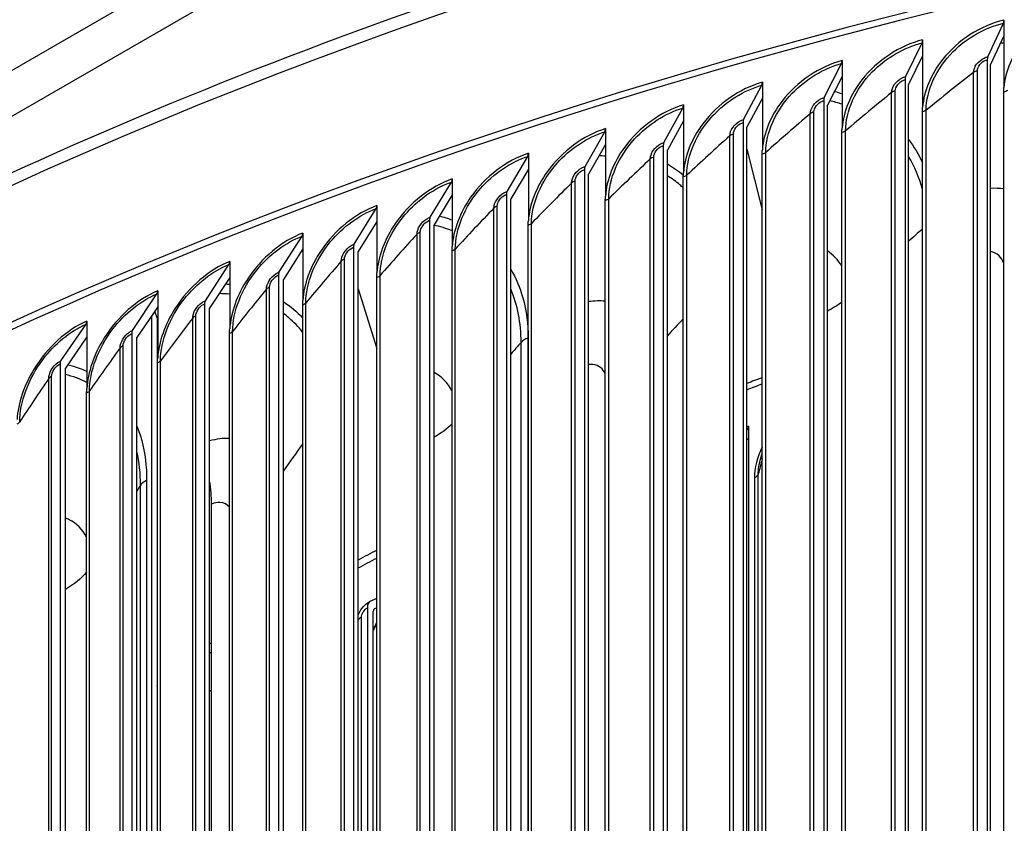
# Model space of a CAD drawing. Units: inches. Extents: x 2 to 86, y 1 to 67.
# Drawn here: x 14 to 16.8, y 58.6 to 60.8 of the extents above; entities that cross this region are included whole.
import ezdxf

# ---------------------------------------------------------------- set-up
doc = ezdxf.new("R2010")
doc.units = ezdxf.units.IN
doc.header["$LTSCALE"] = 4
doc.header["$MEASUREMENT"] = 0
doc.layers.add('Visible (ANSI)', color=7, linetype='Continuous')
doc.layers.add('Visible Narrow (ANSI)', color=7, linetype='Continuous')

msp = doc.modelspace()

# ---------------------------------------------------------------- linework, layer by layer
at = {"layer": 'Visible (ANSI)'}
for p, q in [((16.75954, 60.73436), (16.80401, 60.82972)), ((16.80538, 60.83838), (16.80538, 60.79336)), ((16.80538, 60.79336), (16.7676, 60.71233)), ((16.80538, 60.79336), (16.80538, 60.64716)), ((16.52678, 60.67794), (16.57361, 60.77388)), ((16.57505, 60.78255), (16.57505, 60.73753)), ((16.57505, 60.73753), (16.53527, 60.65602)), ((16.57505, 60.73753), (16.57505, 60.59133)), ((16.2962, 60.61862), (16.34537, 60.71516)), ((16.34688, 60.72385), (16.34688, 60.67883)), ((16.75817, 60.7257), (16.75817, 56.59423)), ((16.7676, 56.58086), (16.7676, 60.71233)), ((16.34688, 60.67883), (16.30511, 60.5968)), ((16.34688, 60.67883), (16.34688, 60.53263)), ((16.0679, 60.55642), (16.11939, 60.65359)), ((16.12098, 60.6623), (16.12098, 60.61728)), ((16.52534, 60.66926), (16.52534, 56.53779)), ((16.53527, 56.52454), (16.53527, 60.65602)), ((16.80491, 56.55166), (16.80491, 60.63415)), ((15.89744, 60.59793), (15.89744, 60.55291)), ((16.12098, 60.61728), (16.07723, 60.53472)), ((16.12098, 60.61728), (16.12098, 60.47108)), ((16.29468, 60.60992), (16.29468, 56.47845)), ((16.30511, 56.46533), (16.30511, 60.5968)), ((15.842, 60.49137), (15.89578, 60.5892)), ((16.57459, 56.49583), (16.57459, 60.57831)), ((15.89744, 60.55291), (15.85174, 60.46979)), ((15.89744, 60.55291), (15.89744, 60.40671)), ((16.06632, 60.5477), (16.06632, 56.41623)), ((15.6186, 60.4235), (15.67464, 60.52202)), ((15.67637, 60.53077), (15.67637, 60.48576)), ((16.07723, 56.40324), (16.07723, 60.53472)), ((16.34643, 56.43712), (16.34643, 60.51961)), ((15.67637, 60.48576), (15.62875, 60.40204)), ((15.67637, 60.48576), (15.67637, 60.33955)), ((15.84034, 60.48263), (15.84034, 56.35116)), ((15.45789, 60.46086), (15.45789, 60.41584)), ((15.85174, 56.33831), (15.85174, 60.46979)), ((16.07723, 60.47257), (16.12053, 60.30088)), ((16.12053, 56.37557), (16.12053, 60.45805)), ((15.39781, 60.35285), (15.45609, 60.45208)), ((15.45789, 60.41584), (15.40836, 60.33152)), ((15.45789, 60.41584), (15.45789, 60.26964)), ((15.61687, 60.41474), (15.61687, 56.28327)), ((15.62875, 56.27057), (15.62875, 60.40204)), ((15.17972, 60.27944), (15.24022, 60.37942)), ((15.24208, 60.38822), (15.24208, 60.34321)), ((15.89699, 56.31119), (15.89699, 60.39367)), ((15.24208, 60.34321), (15.19068, 60.25825)), ((15.24208, 60.34321), (15.24208, 60.197)), ((15.39601, 60.34407), (15.39601, 56.2126)), ((15.40836, 56.20005), (15.40836, 60.33152)), ((15.67593, 56.24403), (15.67593, 60.32651)), ((14.96445, 60.20332), (15.02713, 60.30407)), ((15.02906, 60.3129), (15.02906, 60.26788)), ((15.02906, 60.26788), (14.9758, 60.18227)), ((15.02906, 60.26788), (15.02906, 60.12168)), ((15.17785, 60.27064), (15.17785, 56.13917)), ((15.19068, 56.12678), (15.19068, 60.25825)), ((14.81893, 60.23492), (14.81893, 60.1899)), ((15.45745, 56.17411), (15.45745, 60.25659)), ((14.75209, 60.12452), (14.81693, 60.22607)), ((14.81893, 60.1899), (14.76384, 60.10361)), ((14.81893, 60.1899), (14.81893, 60.0437)), ((14.96252, 60.1945), (14.96252, 56.06302)), ((14.9758, 56.0508), (14.9758, 60.18227)), ((15.24165, 56.10147), (15.24165, 60.18395)), ((14.61177, 60.15432), (14.61177, 60.1093)), ((14.54275, 60.04307), (14.60971, 60.14545)), ((14.61177, 60.1093), (14.55488, 60.02231)), ((14.61177, 60.1093), (14.61177, 59.9631)), ((14.75009, 60.11567), (14.75009, 55.9842)), ((14.76384, 55.97214), (14.76384, 60.10361)), ((15.02864, 56.02614), (15.02864, 60.10862)), ((14.33652, 59.95901), (14.40557, 60.06225)), ((14.4077, 60.07115), (14.4077, 60.02613)), ((14.9758, 60.07669), (15.02864, 59.90799)), ((14.54068, 60.0342), (14.54068, 55.90272)), ((14.4077, 60.02613), (14.34903, 59.93841)), ((14.4058, 59.99496), (14.39937, 60.01368)), ((14.4077, 60.02613), (14.4077, 59.87993)), ((14.55488, 55.89084), (14.55488, 60.02231)), ((14.81851, 55.94815), (14.81851, 60.03064)), ((14.2068, 59.98543), (14.2068, 59.94042)), ((14.3911, 55.67678), (14.3911, 60.00132)), ((14.4058, 59.99496), (14.4077, 59.98944)), ((14.4058, 59.99496), (14.4058, 55.6313)), ((14.1335, 59.87239), (14.20461, 59.97651)), ((14.2068, 59.94042), (14.14638, 59.85195)), ((14.2068, 59.94042), (14.2068, 59.79421)), ((14.33439, 59.95011), (14.33439, 55.81864)), ((14.34903, 55.80694), (14.34903, 59.93841)), ((14.61136, 55.86755), (14.61136, 59.95003)), ((14.40729, 55.78437), (14.40729, 59.86685)), ((14.13131, 59.86347), (14.13131, 55.73199)), ((14.14638, 55.72048), (14.14638, 59.85195)), ((14.20641, 55.69865), (14.20641, 59.78114)), ((16.08186, 59.6877), (16.08186, 59.65113)), ((16.08186, 59.65113), (16.07723, 59.64899)), ((16.08186, 59.65113), (16.08186, 57.4789)), ((14.56016, 55.87403), (14.56016, 59.46661)), ((15.01099, 59.19195), (15.02864, 59.20007)), ((15.00176, 59.17257), (15.00176, 57.19665)), ((15.02864, 59.17257), (15.02223, 59.16963)), ((15.01853, 57.18594), (15.01853, 59.16187)), ((14.55681, 58.93757), (14.56016, 58.93913))]:
    msp.add_line(p, q, dxfattribs=at)
for centre, major_axis, ratio, start_param, end_param in [((21.14157, 54.75969), (-11.52859, 0), 0.5773503, 3.3487482, 6.0877246), ((16.79595, 60.85175), (0.00572, -0.02434), 0.3078683, 0.37262, 0.9187372), ((16.56513, 60.7958), (0.00606, -0.02425), 0.3242213, 0.368216, 0.9143332), ((16.7676, 60.71233), (-0.00572, 0.02434), 0.3078683, 0.37262, 0.9187372), ((16.33646, 60.73697), (0.0064, -0.02417), 0.3404213, 0.3635302, 0.9096474), ((16.53527, 60.65602), (-0.00606, 0.02426), 0.3242213, 0.368216, 0.9143332), ((16.11006, 60.67528), (0.00674, -0.02407), 0.3564606, 0.3585558, 0.904673), ((15.88604, 60.61078), (0.00709, -0.02397), 0.3723318, 0.3532853, 0.8994025), ((16.30511, 60.5968), (-0.0064, 0.02417), 0.3404213, 0.3635302, 0.9096474), ((16.07723, 60.53472), (-0.00674, 0.02407), 0.3564606, 0.3585558, 0.904673), ((15.66449, 60.54347), (0.00744, -0.02387), 0.3880273, 0.347711, 0.8938282), ((15.85174, 60.46979), (-0.00709, 0.02397), 0.3723318, 0.3532853, 0.8994025), ((15.44553, 60.47341), (0.0078, -0.02375), 0.4035398, 0.3418246, 0.8879418), ((15.62875, 60.40204), (-0.00744, 0.02387), 0.3880273, 0.347711, 0.8938282), ((15.22926, 60.40061), (0.00815, -0.02363), 0.4188618, 0.3356173, 0.8817345), ((15.40836, 60.33152), (-0.0078, 0.02375), 0.4035398, 0.3418246, 0.8879418), ((15.01577, 60.32512), (0.00852, -0.0235), 0.4339862, 0.3290799, 0.8751971), ((15.19068, 60.25825), (-0.00815, 0.02363), 0.4188618, 0.3356173, 0.8817345), ((14.80518, 60.24698), (0.00888, -0.02337), 0.4489058, 0.3222025, 0.8683198), ((14.9758, 60.18227), (-0.00852, 0.02351), 0.4339862, 0.3290799, 0.8751971), ((14.59758, 60.1662), (0.00925, -0.02323), 0.4636136, 0.314975, 0.8610923), ((14.76384, 60.10361), (-0.00888, 0.02337), 0.4489058, 0.3222025, 0.8683198), ((14.39306, 60.08285), (0.00962, -0.02307), 0.4781027, 0.3073865, 0.8535038), ((14.55488, 60.02231), (-0.00925, 0.02323), 0.4636136, 0.314975, 0.8610923), ((14.19173, 59.99695), (0.01, -0.02291), 0.4923662, 0.2994257, 0.845543), ((14.34903, 59.93841), (-0.00962, 0.02307), 0.4781027, 0.3073865, 0.8535038), ((14.14638, 59.85195), (-0.01, 0.02291), 0.4923662, 0.2994257, 0.845543), ((16.06781, 59.69963), (0.00913, -0.02327), 0.4590261, 0.0276437, 0.8633963), ((14.36954, 59.61799), (0.12546, -0.2989), 0.480116, 0.8524105, 1.0883641), ((15.02974, 59.15472), (-0.01931, 0.03695), 0.5478835, 6.2555835, 7.0922819), ((15.02974, 59.15472), (-0.00773, 0.0148), 0.5478835, 6.2555835, 7.0922819), ((14.57694, 58.90112), (-0.02146, 0.03575), 0.5884735, 6.2219657, 6.3123565), ((14.4329, 58.81263), (-0.02219, 0.0353), 0.6013854, 0.1785927, 0.2734392)]:
    msp.add_ellipse(centre, major_axis=major_axis, ratio=ratio, start_param=start_param, end_param=end_param, dxfattribs=at)
for points, knots in [([(9.61776, 55.34032), (9.64967, 55.9856), (9.84273, 56.62738), (10.5695, 57.917), (11.13906, 58.55736), (12.59749, 59.7051), (13.48915, 60.21119), (15.50127, 61.03459), (16.62157, 61.35163), (18.97654, 61.76505), (20.21071, 61.86152), (22.66889, 61.82464), (23.89247, 61.69136), (26.20647, 61.20814), (27.29643, 60.85821), (29.23315, 59.97551), (30.07945, 59.44277), (31.44042, 58.24629), (31.95543, 57.58267), (32.49811, 56.40507), (32.62771, 55.90891), (32.66131, 55.41012)], [5.5389266, 5.5389266, 5.5389266, 5.5389266, 5.8249422, 5.8249422, 6.1433252, 6.1433252, 6.4645719, 6.4645719, 6.7859869, 6.7859869, 7.1071533, 7.1071533, 7.4282291, 7.4282291, 7.7494292, 7.7494292, 8.0708779, 8.0708779, 8.3919286, 8.3919286, 8.6131015, 8.6131015, 8.6131015, 8.6131015]), ([(14.9758, 59.15239), (14.97776, 59.15732), (14.98025, 59.16209), (14.98711, 59.17254), (14.99193, 59.17808), (15.00134, 59.1862), (15.00576, 59.18923), (15.01043, 59.19167)], [0.0662974, 0.0662974, 0.0662974, 0.0662974, 0.10673303, 0.10673303, 0.16157065, 0.16157065, 0.20277651, 0.20277651, 0.20277651, 0.20277651]), ([(15.02864, 59.12815), (15.02823, 59.12746), (15.02783, 59.12677), (15.02426, 59.12057), (15.02128, 59.11491), (15.01853, 59.10921)], [0.318615156, 0.318615156, 0.318615156, 0.318615156, 0.324684567, 0.324684567, 0.37327665, 0.37327665, 0.37327665, 0.37327665])]:
    msp.add_open_spline(points, degree=3, knots=knots, dxfattribs=at)
for points in [[(16.80491, 60.63415), (16.80491, 60.63845), (16.80507, 60.64279), (16.80538, 60.64716)], [(16.57459, 60.57831), (16.57459, 60.58262), (16.57475, 60.58696), (16.57505, 60.59133)], [(16.34643, 60.51961), (16.34643, 60.52391), (16.34658, 60.52825), (16.34688, 60.53263)], [(16.12053, 60.45805), (16.12053, 60.46235), (16.12068, 60.4667), (16.12098, 60.47108)], [(15.89699, 60.39367), (15.89699, 60.39798), (15.89714, 60.40233), (15.89744, 60.40671)], [(15.67593, 60.32651), (15.67593, 60.33082), (15.67608, 60.33517), (15.67637, 60.33955)], [(15.45745, 60.25659), (15.45745, 60.2609), (15.4576, 60.26525), (15.45789, 60.26964)], [(15.24165, 60.18395), (15.24165, 60.18826), (15.2418, 60.19261), (15.24208, 60.197)], [(15.02864, 60.10862), (15.02864, 60.11292), (15.02878, 60.11728), (15.02906, 60.12168)], [(14.81851, 60.03064), (14.81851, 60.03494), (14.81865, 60.0393), (14.81893, 60.0437)], [(14.61136, 59.95003), (14.61136, 59.95434), (14.6115, 59.9587), (14.61177, 59.9631)], [(14.40729, 59.86685), (14.40729, 59.87116), (14.40743, 59.87552), (14.4077, 59.87993)], [(14.20641, 59.78114), (14.20641, 59.78544), (14.20654, 59.7898), (14.2068, 59.79421)], [(16.07723, 59.79079), (16.09163, 59.7964), (16.10607, 59.80199), (16.12053, 59.80755)], [(16.11621, 59.59668), (16.11764, 59.60153), (16.11908, 59.60632), (16.12053, 59.61105)], [(14.9758, 59.2857), (14.99335, 59.29512), (15.01096, 59.3045), (15.02864, 59.31384)], [(14.55488, 59.04426), (14.55664, 59.04534), (14.5584, 59.04641), (14.56016, 59.04749)], [(14.4058, 58.95067), (14.4063, 58.95098), (14.4068, 58.9513), (14.40729, 58.95162)], [(14.55488, 58.9365), (14.55508, 58.93662), (14.55528, 58.93674), (14.55548, 58.93686)], [(14.4058, 58.84452), (14.4063, 58.8449), (14.40679, 58.84527), (14.40729, 58.84563)]]:
    msp.add_open_spline(points, degree=3, dxfattribs=at)
at = {"layer": 'Visible Narrow (ANSI)'}
for p, q in [((10.66913, 58.77658), (16.32599, 62.04257)), ((10.7257, 58.6786), (16.38256, 61.94459)), ((16.71929, 56.60727), (16.71929, 60.68975)), ((16.73006, 56.61209), (16.73006, 60.69457)), ((16.4869, 56.55035), (16.4869, 60.63283)), ((16.49749, 56.5553), (16.49749, 60.63779)), ((16.2567, 56.49052), (16.2567, 60.57301)), ((16.2671, 56.49561), (16.2671, 60.5781)), ((16.58509, 56.50074), (16.58509, 60.58322)), ((16.02881, 56.42783), (16.02881, 60.51031)), ((16.03902, 56.43305), (16.03902, 60.51553)), ((16.35673, 56.44216), (16.35673, 60.52464)), ((16.13064, 56.38073), (16.13064, 60.46321)), ((15.80333, 56.36229), (15.80333, 60.44478)), ((15.81334, 56.36764), (15.81334, 60.45012)), ((15.90691, 56.31648), (15.90691, 60.39896)), ((15.58037, 56.29394), (15.58037, 60.37643)), ((15.59018, 56.29942), (15.59018, 60.3819)), ((15.68565, 56.24944), (15.68565, 60.33192)), ((15.36004, 56.22282), (15.36004, 60.3053)), ((15.36963, 56.22841), (15.36963, 60.31089)), ((15.46696, 56.17964), (15.46696, 60.26213)), ((15.14243, 56.14894), (15.14243, 60.23142)), ((15.15181, 56.15465), (15.15181, 60.23713)), ((15.25095, 56.10712), (15.25095, 60.1896)), ((14.92765, 56.07235), (14.92765, 60.15484)), ((14.93682, 56.07818), (14.93682, 60.16066)), ((15.03772, 56.0319), (15.03772, 60.11439)), ((14.71581, 55.99309), (14.71581, 60.07558)), ((14.72475, 55.99903), (14.72475, 60.08152)), ((14.82737, 55.95403), (14.82737, 60.03651)), ((14.50699, 55.91119), (14.50699, 59.99368)), ((14.51571, 55.91724), (14.51571, 59.99973)), ((14.62, 55.87354), (14.62, 59.95602)), ((15.4374, 56.45495), (15.4374, 59.92506)), ((15.45717, 59.93703), (15.45717, 56.46692)), ((14.30131, 55.82669), (14.30131, 59.90918)), ((14.3098, 55.83285), (14.3098, 59.91534)), ((14.41571, 55.79047), (14.41571, 59.87295)), ((14.09885, 55.73964), (14.09885, 59.82212)), ((14.10711, 55.7459), (14.10711, 59.82838)), ((14.21459, 55.70485), (14.21459, 59.78733)), ((14.37648, 59.53349), (14.37648, 56.06338)), ((16.09844, 59.54109), (16.09844, 57.60191)), ((16.10924, 57.61187), (16.10924, 59.55105)), ((14.35916, 56.0502), (14.35916, 59.52031)), ((14.98479, 57.20613), (14.98479, 59.14531))]:
    msp.add_line(p, q, dxfattribs=at)
for centre, major_axis, start_param, end_param in [((21.14157, 55.14701), (-11.52859, 0), 4.740481, 6.2541221), ((21.14157, 54.75969), (-11.5, 0), 3.4156802, 6.0028459), ((21.14157, 55.4363), (-9.10993, 0), 5.2961448, 5.3018513), ((21.14157, 55.4363), (-9.10993, 0), 5.4479707, 5.4558208), ((21.14157, 55.4363), (-9.10993, 0), 5.5197189, 5.5205578), ((21.14157, 55.4363), (-9.10993, 0), 5.5443059, 5.5445487)]:
    msp.add_ellipse(centre, major_axis=major_axis, ratio=0.5773503, start_param=start_param, end_param=end_param, dxfattribs=at)
for points, knots in [([(17.03775, 60.89131), (16.97153, 60.8767), (16.90614, 60.83587), (16.8627, 60.7824), (16.82905, 60.741), (16.80859, 60.69259), (16.80538, 60.64716)], [-1.5707963, -1.5707963, -1.5707963, -1.5707963, -0.7211916, -0.7211916, -0.7211916, -0.0632561, -0.0632561, -0.0632561, -0.0632561]), ([(16.80538, 60.83838), (16.73972, 60.82295), (16.67491, 60.7813), (16.63186, 60.72729), (16.59851, 60.68547), (16.57824, 60.6368), (16.57505, 60.59133)], [-1.5707963, -1.5707963, -1.5707963, -1.5707963, -0.7211916, -0.7211916, -0.7211916, -0.0632561, -0.0632561, -0.0632561, -0.0632561]), ([(16.58509, 60.58322), (16.58509, 60.63883), (16.61361, 60.70109), (16.6613, 60.74893), (16.70051, 60.78826), (16.75207, 60.81751), (16.80401, 60.82972)], [1.5707963, 1.5707963, 1.5707963, 1.5707963, 2.4328523, 2.4328523, 2.4328523, 3.1415927, 3.1415927, 3.1415927, 3.1415927]), ([(16.57505, 60.78255), (16.50999, 60.7663), (16.44579, 60.72385), (16.40314, 60.6693), (16.37012, 60.62706), (16.35004, 60.57814), (16.34688, 60.53263)], [-1.5707963, -1.5707963, -1.5707963, -1.5707963, -0.7211916, -0.7211916, -0.7211916, -0.0632561, -0.0632561, -0.0632561, -0.0632561]), ([(16.35673, 60.52464), (16.35673, 60.58025), (16.38498, 60.64287), (16.43222, 60.6913), (16.47107, 60.73112), (16.52214, 60.76102), (16.57361, 60.77388)], [1.5707963, 1.5707963, 1.5707963, 1.5707963, 2.4328523, 2.4328523, 2.4328523, 3.1415927, 3.1415927, 3.1415927, 3.1415927]), ([(16.71929, 60.68975), (16.71929, 60.70519), (16.73237, 60.72301), (16.74952, 60.7309), (16.75279, 60.7324), (16.75617, 60.73356), (16.75954, 60.73436)], [1.5707963, 1.5707963, 1.5707963, 1.5707963, 2.8902216, 2.8902216, 2.8902216, 3.1415927, 3.1415927, 3.1415927, 3.1415927]), ([(16.34688, 60.72385), (16.28245, 60.70679), (16.21888, 60.66353), (16.17667, 60.60845), (16.14397, 60.56579), (16.1241, 60.51663), (16.12098, 60.47108)], [-1.5707963, -1.5707963, -1.5707963, -1.5707963, -0.7211916, -0.7211916, -0.7211916, -0.0632561, -0.0632561, -0.0632561, -0.0632561]), ([(16.13064, 60.46321), (16.13064, 60.51882), (16.15859, 60.58179), (16.20537, 60.63082), (16.24382, 60.67112), (16.29439, 60.70166), (16.34537, 60.71516)], [1.5707963, 1.5707963, 1.5707963, 1.5707963, 2.4328523, 2.4328523, 2.4328523, 3.1415927, 3.1415927, 3.1415927, 3.1415927]), ([(16.73006, 60.69457), (16.73006, 60.70636), (16.74118, 60.72001), (16.7546, 60.72466), (16.75578, 60.72507), (16.75698, 60.72542), (16.75817, 60.7257)], [1.5707963, 1.5707963, 1.5707963, 1.5707963, 3.0142956, 3.0142956, 3.0142956, 3.1415927, 3.1415927, 3.1415927, 3.1415927]), ([(16.4869, 60.63283), (16.4869, 60.64826), (16.49986, 60.66626), (16.51686, 60.67435), (16.52009, 60.6759), (16.52344, 60.6771), (16.52678, 60.67794)], [1.5707963, 1.5707963, 1.5707963, 1.5707963, 2.8902216, 2.8902216, 2.8902216, 3.1415927, 3.1415927, 3.1415927, 3.1415927]), ([(16.12098, 60.6623), (16.0572, 60.64443), (15.9943, 60.60038), (15.95253, 60.54478), (15.92018, 60.50171), (15.90053, 60.4523), (15.89744, 60.40671)], [-1.5707963, -1.5707963, -1.5707963, -1.5707963, -0.7211916, -0.7211916, -0.7211916, -0.0632561, -0.0632561, -0.0632561, -0.0632561]), ([(15.90691, 60.39896), (15.90691, 60.45457), (15.93456, 60.51789), (15.98084, 60.5675), (16.01889, 60.60829), (16.06893, 60.63945), (16.11939, 60.65359)], [1.5707963, 1.5707963, 1.5707963, 1.5707963, 2.4328523, 2.4328523, 2.4328523, 3.1415927, 3.1415927, 3.1415927, 3.1415927]), ([(16.49749, 60.63779), (16.49749, 60.64957), (16.5085, 60.66336), (16.5218, 60.66818), (16.52297, 60.66861), (16.52416, 60.66897), (16.52534, 60.66926)], [1.5707963, 1.5707963, 1.5707963, 1.5707963, 3.0142956, 3.0142956, 3.0142956, 3.1415927, 3.1415927, 3.1415927, 3.1415927]), ([(15.89744, 60.59793), (15.83435, 60.57927), (15.77215, 60.53444), (15.73084, 60.47831), (15.69886, 60.43484), (15.67943, 60.38518), (15.67637, 60.33955)], [-1.5707963, -1.5707963, -1.5707963, -1.5707963, -0.7211916, -0.7211916, -0.7211916, -0.0632561, -0.0632561, -0.0632561, -0.0632561]), ([(16.2567, 60.57301), (16.2567, 60.58844), (16.26954, 60.6066), (16.28637, 60.61491), (16.28958, 60.61649), (16.29289, 60.61774), (16.2962, 60.61862)], [1.5707963, 1.5707963, 1.5707963, 1.5707963, 2.8902216, 2.8902216, 2.8902216, 3.1415927, 3.1415927, 3.1415927, 3.1415927]), ([(16.2671, 60.5781), (16.2671, 60.58988), (16.27801, 60.60381), (16.29118, 60.6088), (16.29234, 60.60924), (16.29351, 60.60961), (16.29468, 60.60992)], [1.5707963, 1.5707963, 1.5707963, 1.5707963, 3.0142956, 3.0142956, 3.0142956, 3.1415927, 3.1415927, 3.1415927, 3.1415927]), ([(15.68565, 60.33192), (15.68565, 60.38753), (15.71298, 60.4512), (15.75875, 60.50138), (15.79638, 60.54264), (15.84587, 60.57443), (15.89578, 60.5892)], [1.5707963, 1.5707963, 1.5707963, 1.5707963, 2.4328523, 2.4328523, 2.4328523, 3.1415927, 3.1415927, 3.1415927, 3.1415927]), ([(16.02881, 60.51031), (16.02881, 60.52575), (16.04151, 60.54406), (16.05817, 60.55258), (16.06135, 60.55421), (16.06463, 60.5555), (16.0679, 60.55642)], [1.5707963, 1.5707963, 1.5707963, 1.5707963, 2.8902216, 2.8902216, 2.8902216, 3.1415927, 3.1415927, 3.1415927, 3.1415927]), ([(16.03902, 60.51553), (16.03902, 60.52732), (16.04981, 60.54138), (16.06285, 60.54653), (16.064, 60.54699), (16.06516, 60.54738), (16.06632, 60.5477)], [1.5707963, 1.5707963, 1.5707963, 1.5707963, 3.0142956, 3.0142956, 3.0142956, 3.1415927, 3.1415927, 3.1415927, 3.1415927]), ([(15.67637, 60.53077), (15.614, 60.51132), (15.55252, 60.46572), (15.51171, 60.40907), (15.48011, 60.36521), (15.4609, 60.31531), (15.45789, 60.26964)], [-1.5707963, -1.5707963, -1.5707963, -1.5707963, -0.7211916, -0.7211916, -0.7211916, -0.0632561, -0.0632561, -0.0632561, -0.0632561]), ([(15.46696, 60.26213), (15.46696, 60.31773), (15.49397, 60.38174), (15.5392, 60.4325), (15.57638, 60.47423), (15.6253, 60.50663), (15.67464, 60.52202)], [1.5707963, 1.5707963, 1.5707963, 1.5707963, 2.4328523, 2.4328523, 2.4328523, 3.1415927, 3.1415927, 3.1415927, 3.1415927]), ([(15.80333, 60.44478), (15.80333, 60.46021), (15.8159, 60.47869), (15.83238, 60.48741), (15.83552, 60.48907), (15.83876, 60.49041), (15.842, 60.49137)], [1.5707963, 1.5707963, 1.5707963, 1.5707963, 2.8902216, 2.8902216, 2.8902216, 3.1415927, 3.1415927, 3.1415927, 3.1415927]), ([(15.81334, 60.45012), (15.81334, 60.46191), (15.82402, 60.4761), (15.83691, 60.48142), (15.83805, 60.48189), (15.8392, 60.48229), (15.84034, 60.48263)], [1.5707963, 1.5707963, 1.5707963, 1.5707963, 3.0142956, 3.0142956, 3.0142956, 3.1415927, 3.1415927, 3.1415927, 3.1415927]), ([(15.45789, 60.46086), (15.39626, 60.44063), (15.33554, 60.39426), (15.29523, 60.33711), (15.26402, 60.29285), (15.24506, 60.24271), (15.24208, 60.197)], [-1.5707963, -1.5707963, -1.5707963, -1.5707963, -0.7211916, -0.7211916, -0.7211916, -0.0632561, -0.0632561, -0.0632561, -0.0632561]), ([(15.25095, 60.1896), (15.25095, 60.24521), (15.27762, 60.30955), (15.32229, 60.36087), (15.35902, 60.40307), (15.40734, 60.43608), (15.45609, 60.45208)], [1.5707963, 1.5707963, 1.5707963, 1.5707963, 2.4328523, 2.4328523, 2.4328523, 3.1415927, 3.1415927, 3.1415927, 3.1415927]), ([(15.58037, 60.37643), (15.58037, 60.39186), (15.59279, 60.41049), (15.60909, 60.41943), (15.61219, 60.42113), (15.61539, 60.4225), (15.6186, 60.4235)], [1.5707963, 1.5707963, 1.5707963, 1.5707963, 2.8902216, 2.8902216, 2.8902216, 3.1415927, 3.1415927, 3.1415927, 3.1415927]), ([(15.59018, 60.3819), (15.59018, 60.39368), (15.60073, 60.40801), (15.61348, 60.41349), (15.61461, 60.41397), (15.61574, 60.41439), (15.61687, 60.41474)], [1.5707963, 1.5707963, 1.5707963, 1.5707963, 3.0142956, 3.0142956, 3.0142956, 3.1415927, 3.1415927, 3.1415927, 3.1415927]), ([(15.89698, 60.36275), (15.89384, 60.36566), (15.89063, 60.36851), (15.88735, 60.37128), (15.87616, 60.38079), (15.86425, 60.38952), (15.85171, 60.39745)], [2.21639322, 2.21639322, 2.21639322, 2.21639322, 2.24595135, 2.24595135, 2.24595135, 2.34703916, 2.34703916, 2.34703916, 2.34703916]), ([(15.24208, 60.38822), (15.18123, 60.36723), (15.12129, 60.3201), (15.08151, 60.26244), (15.05071, 60.21779), (15.032, 60.16742), (15.02906, 60.12168)], [-1.5707963, -1.5707963, -1.5707963, -1.5707963, -0.7211916, -0.7211916, -0.7211916, -0.0632561, -0.0632561, -0.0632561, -0.0632561]), ([(15.03772, 60.11439), (15.03772, 60.17), (15.06404, 60.23467), (15.10813, 60.28655), (15.14438, 60.3292), (15.19208, 60.36281), (15.24022, 60.37942)], [1.5707963, 1.5707963, 1.5707963, 1.5707963, 2.4328523, 2.4328523, 2.4328523, 3.1415927, 3.1415927, 3.1415927, 3.1415927]), ([(15.36004, 60.3053), (15.36004, 60.32073), (15.37231, 60.33952), (15.3884, 60.34865), (15.39147, 60.35039), (15.39464, 60.35181), (15.39781, 60.35285)], [1.5707963, 1.5707963, 1.5707963, 1.5707963, 2.8902216, 2.8902216, 2.8902216, 3.1415927, 3.1415927, 3.1415927, 3.1415927]), ([(15.36963, 60.31089), (15.36963, 60.32268), (15.38006, 60.33714), (15.39266, 60.34277), (15.39377, 60.34327), (15.39489, 60.3437), (15.39601, 60.34407)], [1.5707963, 1.5707963, 1.5707963, 1.5707963, 3.0142956, 3.0142956, 3.0142956, 3.1415927, 3.1415927, 3.1415927, 3.1415927]), ([(15.02906, 60.3129), (14.96902, 60.29114), (14.90989, 60.24327), (14.87066, 60.18512), (14.84027, 60.14008), (14.82182, 60.08948), (14.81893, 60.0437)], [-1.5707963, -1.5707963, -1.5707963, -1.5707963, -0.7211916, -0.7211916, -0.7211916, -0.0632561, -0.0632561, -0.0632561, -0.0632561]), ([(14.82737, 60.03651), (14.82737, 60.09212), (14.85332, 60.15713), (14.89681, 60.20955), (14.93257, 60.25265), (14.97963, 60.28687), (15.02713, 60.30407)], [1.5707963, 1.5707963, 1.5707963, 1.5707963, 2.4328523, 2.4328523, 2.4328523, 3.1415927, 3.1415927, 3.1415927, 3.1415927]), ([(15.14243, 60.23142), (15.14243, 60.24686), (15.15454, 60.2658), (15.17044, 60.27513), (15.17347, 60.27691), (15.17659, 60.27836), (15.17972, 60.27944)], [1.5707963, 1.5707963, 1.5707963, 1.5707963, 2.8902216, 2.8902216, 2.8902216, 3.1415927, 3.1415927, 3.1415927, 3.1415927]), ([(15.15181, 60.23713), (15.15181, 60.24892), (15.16211, 60.26351), (15.17455, 60.2693), (15.17564, 60.26981), (15.17675, 60.27026), (15.17785, 60.27064)], [1.5707963, 1.5707963, 1.5707963, 1.5707963, 3.0142956, 3.0142956, 3.0142956, 3.1415927, 3.1415927, 3.1415927, 3.1415927]), ([(14.81893, 60.23492), (14.75971, 60.21242), (14.70142, 60.1638), (14.66275, 60.10516), (14.63281, 60.05975), (14.61463, 60.00892), (14.61177, 59.9631)], [-1.5707963, -1.5707963, -1.5707963, -1.5707963, -0.7211916, -0.7211916, -0.7211916, -0.0632561, -0.0632561, -0.0632561, -0.0632561]), ([(14.62, 59.95602), (14.62, 60.01163), (14.64557, 60.07696), (14.68844, 60.12992), (14.72369, 60.17347), (14.77008, 60.20827), (14.81693, 60.22607)], [1.5707963, 1.5707963, 1.5707963, 1.5707963, 2.4328523, 2.4328523, 2.4328523, 3.1415927, 3.1415927, 3.1415927, 3.1415927]), ([(14.92765, 60.15484), (14.92765, 60.17027), (14.9396, 60.18936), (14.95529, 60.1989), (14.95828, 60.20071), (14.96136, 60.2022), (14.96445, 60.20332)], [1.5707963, 1.5707963, 1.5707963, 1.5707963, 2.8902216, 2.8902216, 2.8902216, 3.1415927, 3.1415927, 3.1415927, 3.1415927]), ([(14.93682, 60.16066), (14.93682, 60.17245), (14.94698, 60.18717), (14.95925, 60.19312), (14.96033, 60.19364), (14.96142, 60.1941), (14.96252, 60.1945)], [1.5707963, 1.5707963, 1.5707963, 1.5707963, 3.0142956, 3.0142956, 3.0142956, 3.1415927, 3.1415927, 3.1415927, 3.1415927]), ([(14.61177, 60.15432), (14.55342, 60.13108), (14.496, 60.08175), (14.45791, 60.02262), (14.42841, 59.97684), (14.41051, 59.92578), (14.4077, 59.87993)], [-1.5707963, -1.5707963, -1.5707963, -1.5707963, -0.7211916, -0.7211916, -0.7211916, -0.0632561, -0.0632561, -0.0632561, -0.0632561]), ([(14.41571, 59.87295), (14.41571, 59.92856), (14.44089, 59.9942), (14.48312, 60.0477), (14.51784, 60.09169), (14.56354, 60.12706), (14.60971, 60.14545)], [1.5707963, 1.5707963, 1.5707963, 1.5707963, 2.4328523, 2.4328523, 2.4328523, 3.1415927, 3.1415927, 3.1415927, 3.1415927]), ([(14.71581, 60.07558), (14.71581, 60.09101), (14.72759, 60.11025), (14.74306, 60.11998), (14.746, 60.12183), (14.74905, 60.12336), (14.75209, 60.12452)], [1.5707963, 1.5707963, 1.5707963, 1.5707963, 2.8902216, 2.8902216, 2.8902216, 3.1415927, 3.1415927, 3.1415927, 3.1415927]), ([(15.4082, 60.13221), (15.4226, 60.1074), (15.43403, 60.08029), (15.44213, 60.0513), (15.45211, 60.01559), (15.45717, 59.97714), (15.45717, 59.93703)], [-1.99807004, -1.99807004, -1.99807004, -1.99807004, -1.80662445, -1.80662445, -1.80662445, -1.57079633, -1.57079633, -1.57079633, -1.57079633]), ([(14.72475, 60.08152), (14.72475, 60.0933), (14.73477, 60.10815), (14.74687, 60.11425), (14.74794, 60.11478), (14.74901, 60.11526), (14.75009, 60.11567)], [1.5707963, 1.5707963, 1.5707963, 1.5707963, 3.0142956, 3.0142956, 3.0142956, 3.1415927, 3.1415927, 3.1415927, 3.1415927]), ([(14.4077, 60.07115), (14.35024, 60.04718), (14.29371, 59.99713), (14.25622, 59.93754), (14.22719, 59.89139), (14.20957, 59.8401), (14.2068, 59.79421)], [-1.5707963, -1.5707963, -1.5707963, -1.5707963, -0.7211916, -0.7211916, -0.7211916, -0.0632561, -0.0632561, -0.0632561, -0.0632561]), ([(14.21459, 59.78733), (14.21459, 59.84294), (14.23937, 59.9089), (14.28093, 59.96293), (14.31511, 60.00734), (14.36011, 60.04329), (14.40557, 60.06225)], [1.5707963, 1.5707963, 1.5707963, 1.5707963, 2.4328523, 2.4328523, 2.4328523, 3.1415927, 3.1415927, 3.1415927, 3.1415927]), ([(14.50699, 59.99368), (14.50699, 60.00911), (14.5186, 60.0285), (14.53385, 60.03842), (14.53675, 60.04031), (14.53975, 60.04187), (14.54275, 60.04307)], [1.5707963, 1.5707963, 1.5707963, 1.5707963, 2.8902216, 2.8902216, 2.8902216, 3.1415927, 3.1415927, 3.1415927, 3.1415927]), ([(14.51571, 59.99973), (14.51571, 60.01151), (14.52558, 60.02648), (14.53751, 60.03273), (14.53856, 60.03328), (14.53962, 60.03377), (14.54068, 60.0342)], [1.5707963, 1.5707963, 1.5707963, 1.5707963, 3.0142956, 3.0142956, 3.0142956, 3.1415927, 3.1415927, 3.1415927, 3.1415927]), ([(14.81839, 59.95375), (14.80658, 59.96883), (14.79339, 59.98255), (14.77889, 59.99473), (14.77401, 59.99883), (14.76899, 60.00275), (14.76383, 60.0065)], [2.10607445, 2.10607445, 2.10607445, 2.10607445, 2.24595135, 2.24595135, 2.24595135, 2.29303809, 2.29303809, 2.29303809, 2.29303809]), ([(14.2068, 59.98543), (14.15026, 59.96075), (14.09465, 59.91), (14.05778, 59.84994), (14.02923, 59.80343), (14.0119, 59.75192), (14.00918, 59.706)], [-1.5707963, -1.5707963, -1.5707963, -1.5707963, -0.7211916, -0.7211916, -0.7211916, -0.0632561, -0.0632561, -0.0632561, -0.0632561]), ([(14.01674, 59.69922), (14.01674, 59.75483), (14.0411, 59.82109), (14.08199, 59.87564), (14.1156, 59.92048), (14.15988, 59.95698), (14.20461, 59.97651)], [1.5707963, 1.5707963, 1.5707963, 1.5707963, 2.4328523, 2.4328523, 2.4328523, 3.1415927, 3.1415927, 3.1415927, 3.1415927]), ([(14.30131, 59.90918), (14.30131, 59.92461), (14.31274, 59.94414), (14.32775, 59.95425), (14.33061, 59.95618), (14.33356, 59.95778), (14.33652, 59.95901)], [1.5707963, 1.5707963, 1.5707963, 1.5707963, 2.8902216, 2.8902216, 2.8902216, 3.1415927, 3.1415927, 3.1415927, 3.1415927]), ([(14.3098, 59.91534), (14.3098, 59.92712), (14.31952, 59.94222), (14.33126, 59.94861), (14.3323, 59.94918), (14.33334, 59.94968), (14.33439, 59.95011)], [1.5707963, 1.5707963, 1.5707963, 1.5707963, 3.0142956, 3.0142956, 3.0142956, 3.1415927, 3.1415927, 3.1415927, 3.1415927]), ([(14.09885, 59.82212), (14.09885, 59.83755), (14.1101, 59.85723), (14.12487, 59.86752), (14.12769, 59.86948), (14.13059, 59.87113), (14.1335, 59.87239)], [1.5707963, 1.5707963, 1.5707963, 1.5707963, 2.8902216, 2.8902216, 2.8902216, 3.1415927, 3.1415927, 3.1415927, 3.1415927]), ([(14.10711, 59.82838), (14.10711, 59.84017), (14.11667, 59.85538), (14.12823, 59.86193), (14.12925, 59.8625), (14.13028, 59.86302), (14.13131, 59.86347)], [1.5707963, 1.5707963, 1.5707963, 1.5707963, 3.0142956, 3.0142956, 3.0142956, 3.1415927, 3.1415927, 3.1415927, 3.1415927]), ([(14.15309, 59.86173), (14.16399, 59.85913), (14.17463, 59.85594), (14.18495, 59.85216), (14.1924, 59.84943), (14.19968, 59.84639), (14.20678, 59.84306)], [-2.55425318, -2.55425318, -2.55425318, -2.55425318, -2.47510401, -2.47510401, -2.47510401, -2.41799126, -2.41799126, -2.41799126, -2.41799126]), ([(15.67579, 59.83523), (15.67033, 59.85019), (15.65743, 59.86059), (15.6407, 59.86227), (15.63686, 59.86266), (15.63285, 59.86261), (15.62875, 59.86216)], [1.8627475, 1.8627475, 1.8627475, 1.8627475, 2.723933, 2.723933, 2.723933, 2.9215879, 2.9215879, 2.9215879, 2.9215879]), ([(14.34897, 59.68781), (14.35422, 59.6747), (14.35875, 59.66102), (14.3625, 59.64682), (14.37177, 59.61174), (14.37648, 59.5736), (14.37648, 59.53349)], [-1.90206193, -1.90206193, -1.90206193, -1.90206193, -1.80662445, -1.80662445, -1.80662445, -1.57079633, -1.57079633, -1.57079633, -1.57079633]), ([(14.61114, 59.45745), (14.60487, 59.4658), (14.59547, 59.47095), (14.5842, 59.47141), (14.57665, 59.47172), (14.5684, 59.47007), (14.56016, 59.46661)], [2.10067, 2.10067, 2.10067, 2.10067, 2.723933, 2.723933, 2.723933, 3.1415927, 3.1415927, 3.1415927, 3.1415927]), ([(14.20616, 59.37323), (14.19473, 59.39524), (14.17794, 59.41226), (14.15689, 59.42226), (14.15349, 59.42387), (14.14998, 59.4253), (14.14638, 59.42655)], [1.98888696, 1.98888696, 1.98888696, 1.98888696, 2.42124556, 2.42124556, 2.42124556, 2.49115269, 2.49115269, 2.49115269, 2.49115269])]:
    msp.add_open_spline(points, degree=3, knots=knots, dxfattribs=at)
for points in [[(16.80534, 60.77276), (16.80224, 60.77296), (16.79913, 60.77313), (16.79601, 60.77327)], [(16.71929, 60.68975), (16.67373, 60.65438), (16.629, 60.61887), (16.58509, 60.58322)], [(16.73006, 60.69457), (16.7258, 60.69356), (16.72203, 60.69188), (16.71929, 60.68975)], [(16.32512, 60.63603), (16.33246, 60.63417), (16.33971, 60.63214), (16.34686, 60.62993)], [(16.4869, 60.63283), (16.44268, 60.5969), (16.39929, 60.56083), (16.35673, 60.52464)], [(16.49749, 60.63779), (16.49326, 60.63673), (16.48956, 60.63499), (16.4869, 60.63283)], [(16.81559, 60.63892), (16.81287, 60.63681), (16.80913, 60.63514), (16.80491, 60.63415)], [(16.12098, 60.61689), (16.1209, 60.61688), (16.12083, 60.61687), (16.12075, 60.61686)], [(16.34674, 60.59973), (16.33536, 60.6036), (16.3237, 60.607), (16.31179, 60.60992)], [(16.2567, 60.57301), (16.21385, 60.53653), (16.17183, 60.49993), (16.13064, 60.46321)], [(16.2671, 60.5781), (16.26292, 60.57698), (16.25928, 60.5752), (16.2567, 60.57301)], [(16.58509, 60.58322), (16.58245, 60.58107), (16.57878, 60.57936), (16.57459, 60.57831)], [(16.02881, 60.51031), (15.98734, 60.47331), (15.9467, 60.43619), (15.90691, 60.39896)], [(16.03902, 60.51553), (16.03488, 60.51437), (16.03131, 60.51254), (16.02881, 60.51031)], [(16.35673, 60.52464), (16.35418, 60.52246), (16.35057, 60.5207), (16.34643, 60.51961)], [(15.67372, 60.48091), (15.67458, 60.48087), (15.67544, 60.48082), (15.67631, 60.48077)], [(16.53502, 60.50015), (16.55045, 60.47975), (16.56369, 60.45767), (16.57451, 60.43417)], [(15.6763, 60.45281), (15.6703, 60.45325), (15.66427, 60.45356), (15.65819, 60.45376)], [(16.13064, 60.46321), (16.12816, 60.461), (16.12462, 60.4592), (16.12053, 60.45805)], [(15.80333, 60.44478), (15.76326, 60.40726), (15.72403, 60.36964), (15.68565, 60.33192)], [(15.81334, 60.45012), (15.80925, 60.4489), (15.80574, 60.44703), (15.80333, 60.44478)], [(15.85169, 60.4308), (15.8677, 60.42156), (15.8828, 60.41113), (15.8969, 60.39961)], [(16.57437, 60.35885), (16.56554, 60.39211), (16.5523, 60.4234), (16.53503, 60.45193)], [(15.90691, 60.39896), (15.90452, 60.39672), (15.90105, 60.39487), (15.89699, 60.39367)], [(15.58037, 60.37643), (15.54172, 60.33842), (15.50392, 60.30032), (15.46696, 60.26213)], [(15.59018, 60.3819), (15.58613, 60.38063), (15.5827, 60.37871), (15.58037, 60.37643)], [(16.80486, 60.35988), (16.79278, 60.36143), (16.78029, 60.36196), (16.76756, 60.36145)], [(15.68565, 60.33192), (15.68334, 60.32966), (15.67994, 60.32776), (15.67593, 60.32651)], [(15.36004, 60.3053), (15.32282, 60.26682), (15.28646, 60.22825), (15.25095, 60.1896)], [(15.36963, 60.31089), (15.36563, 60.30957), (15.36227, 60.30761), (15.36004, 60.3053)], [(15.02906, 60.26111), (15.02749, 60.26085), (15.02593, 60.26059), (15.02436, 60.26032)], [(15.20578, 60.28316), (15.21821, 60.28005), (15.23032, 60.27633), (15.24208, 60.27198)], [(15.46696, 60.26213), (15.46474, 60.25983), (15.46141, 60.25789), (15.45745, 60.25659)], [(15.14243, 60.23142), (15.10667, 60.19248), (15.07177, 60.15347), (15.03772, 60.11439)], [(15.15181, 60.23713), (15.14786, 60.23576), (15.14458, 60.23377), (15.14243, 60.23142)], [(15.24197, 60.24103), (15.22555, 60.24769), (15.20836, 60.25311), (15.19055, 60.25725)], [(16.57459, 60.24637), (16.5614, 60.23474), (16.54829, 60.2231), (16.53527, 60.21145)], [(15.25095, 60.1896), (15.24882, 60.18728), (15.24556, 60.1853), (15.24165, 60.18395)], [(16.34615, 60.14123), (16.33567, 60.15834), (16.3218, 60.173), (16.30508, 60.18431)], [(16.80482, 60.14861), (16.80026, 60.16578), (16.7863, 60.17876), (16.7676, 60.18218)], [(14.92765, 60.15484), (14.89337, 60.11546), (14.85994, 60.07601), (14.82737, 60.03651)], [(14.93682, 60.16066), (14.93292, 60.15925), (14.92971, 60.15721), (14.92765, 60.15484)], [(14.59966, 60.0906), (14.6037, 60.09043), (14.60772, 60.09019), (14.61172, 60.0899)], [(15.03772, 60.11439), (15.03568, 60.11204), (15.0325, 60.11002), (15.02864, 60.10862)], [(14.61167, 60.06148), (14.60178, 60.0624), (14.59173, 60.06291), (14.58155, 60.06302)], [(14.71581, 60.07558), (14.68301, 60.03577), (14.65108, 59.99592), (14.62, 59.95602)], [(14.72475, 60.08152), (14.72091, 60.08005), (14.71778, 60.07797), (14.71581, 60.07558)], [(15.4374, 59.92506), (15.4374, 59.97976), (15.42724, 60.03104), (15.40808, 60.07629)], [(14.76373, 60.04041), (14.78373, 60.02731), (14.80199, 60.01183), (14.81827, 59.99425)], [(14.82737, 60.03651), (14.82542, 60.03414), (14.82231, 60.03208), (14.81851, 60.03064)], [(15.67588, 60.04154), (15.66076, 60.04302), (15.64491, 60.04263), (15.62873, 60.04035)], [(16.3464, 60.03877), (16.33398, 60.02963), (16.32012, 60.02119), (16.30506, 60.01356)], [(14.50699, 59.99368), (14.47571, 59.95347), (14.44528, 59.91323), (14.41571, 59.87295)], [(14.51571, 59.99973), (14.51193, 59.99821), (14.50887, 59.99609), (14.50699, 59.99368)], [(15.89699, 59.99135), (15.88176, 59.97545), (15.86668, 59.95954), (15.85174, 59.94362)], [(14.62, 59.95602), (14.61814, 59.95362), (14.61511, 59.95153), (14.61136, 59.95003)], [(15.4374, 59.92506), (15.42766, 59.91398), (15.41798, 59.90289), (15.40836, 59.8918)], [(15.45717, 59.93703), (15.44875, 59.93426), (15.44179, 59.93004), (15.4374, 59.92506)], [(14.30131, 59.90918), (14.27154, 59.86859), (14.24264, 59.82797), (14.21459, 59.78733)], [(14.3098, 59.91534), (14.30607, 59.91377), (14.3031, 59.91162), (14.30131, 59.90918)], [(14.41571, 59.87295), (14.41393, 59.87053), (14.41099, 59.8684), (14.40729, 59.86685)], [(15.24139, 59.78787), (15.22963, 59.81019), (15.21236, 59.82818), (15.19068, 59.83991)], [(14.09885, 59.82212), (14.07062, 59.78117), (14.04325, 59.7402), (14.01674, 59.69922)], [(14.10711, 59.82838), (14.10344, 59.82677), (14.10055, 59.82458), (14.09885, 59.82212)], [(14.20675, 59.81137), (14.18787, 59.82105), (14.16761, 59.8285), (14.14627, 59.83366)], [(14.21459, 59.78733), (14.2129, 59.78489), (14.21004, 59.78272), (14.20641, 59.78114)], [(14.01674, 59.69922), (14.01514, 59.69675), (14.01236, 59.69455), (14.00879, 59.69292)], [(15.24163, 59.69321), (15.22737, 59.67967), (15.21019, 59.66723), (15.19063, 59.65624)], [(16.08186, 59.6877), (16.08032, 59.68709), (16.07877, 59.68646), (16.07723, 59.68581)], [(14.61132, 59.65261), (14.59336, 59.65344), (14.57428, 59.65112), (14.55487, 59.64568)], [(14.81851, 59.63734), (14.79993, 59.61177), (14.78171, 59.58618), (14.76384, 59.56058)], [(16.12055, 59.62829), (16.10622, 59.5991), (16.09844, 59.56861), (16.09844, 59.54109)], [(14.35916, 59.52031), (14.35916, 59.55372), (14.35564, 59.58562), (14.34883, 59.61543)], [(16.10924, 59.55105), (16.10924, 59.5656), (16.11173, 59.58106), (16.11641, 59.59667)], [(16.12053, 59.59506), (16.11664, 59.58038), (16.11288, 59.56571), (16.10924, 59.55105)], [(14.37648, 59.53349), (14.36866, 59.53019), (14.36255, 59.52555), (14.35916, 59.52031)], [(16.10924, 59.55105), (16.10824, 59.54706), (16.10422, 59.54335), (16.09844, 59.54109)], [(14.35916, 59.52031), (14.35577, 59.51508), (14.35239, 59.50984), (14.34903, 59.5046)], [(14.20637, 59.27341), (14.19101, 59.25536), (14.17068, 59.23882), (14.14636, 59.2246)], [(14.98479, 59.14531), (14.98479, 59.15493), (14.99287, 59.16792), (15.00176, 59.17257)], [(15.02171, 59.16935), (15.02189, 59.16944), (15.02206, 59.16954), (15.02223, 59.16963)], [(14.98479, 59.14531), (14.98116, 59.1434), (14.97814, 59.14113), (14.97585, 59.13863)], [(15.01871, 59.11125), (15.02176, 59.1176), (15.02511, 59.12387), (15.02872, 59.12999)]]:
    msp.add_open_spline(points, degree=3, dxfattribs=at)

doc.saveas('drawing.dxf')
